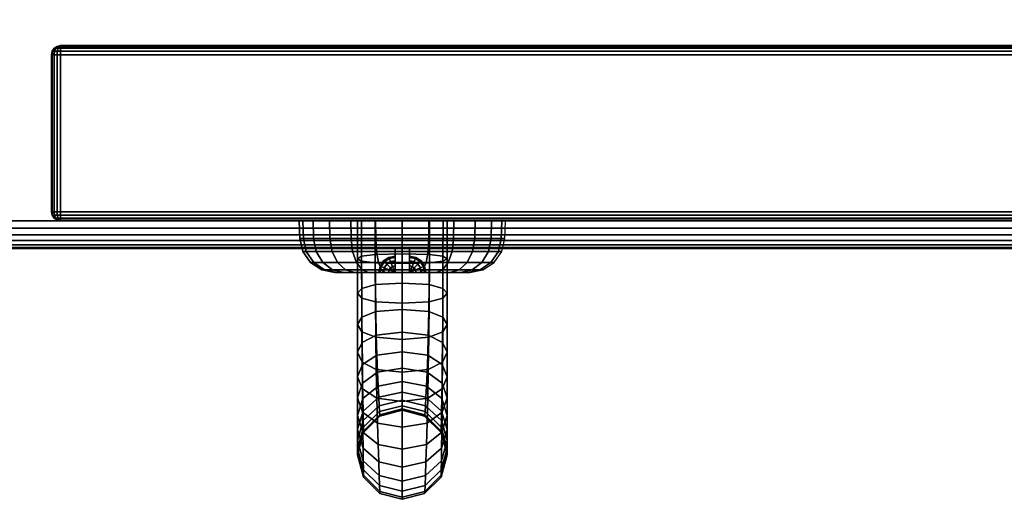
# Model space of a CAD drawing. Units: inches. Extents: x -1.9 to 44.1, y -21.2 to 0.
# Drawn here: x 27.4 to 31.7, y -21.2 to -19.1 of the extents above; entities that cross this region are included whole.
import ezdxf

# ---------------------------------------------------------------- set-up
doc = ezdxf.new("R2010")
doc.units = ezdxf.units.IN
doc.header["$MEASUREMENT"] = 0
for name, color, linetype in [('A-FURN-3-STOR-LWR-WD-DR-EDGE-HORZ', 254, 'Continuous'), ('A-FURN-3-STOR-LWR-WD-DR-EDGE-VERT', 254, 'Continuous'), ('A-FURN-3-STOR-LWR-WD-DR-LK', 253, 'Continuous'), ('A-FURN-3-STOR-LWR-WD-DR-SRFC-VERT', 254, 'Continuous'), ('A-FURN-3-STOR-LWR-WD-DRWR-EDGE-HORZ', 254, 'Continuous'), ('A-FURN-3-STOR-LWR-WD-DRWR-EDGE-VERT', 254, 'Continuous'), ('A-FURN-3-STOR-LWR-WD-DRWR-PULL', 253, 'Continuous'), ('A-FURN-3-STOR-LWR-WD-DRWR-SRFC-VERT', 254, 'Continuous'), ('A-FURN-3-STOR-LWR-WD-TOP-EDGE-HORZ', 254, 'Continuous'), ('A-FURN-3-STOR-LWR-WD-TOP-SRFC-HORZ', 254, 'Continuous')]:
    doc.layers.add(name, color=color, linetype=linetype)

msp = doc.modelspace()

# ---------------------------------------------------------------- linework, layer by layer
at = {"layer": 'A-FURN-3-STOR-LWR-WD-DR-LK'}
for points in [[(29.052, -20.181, 28.3438), (29.052, -20.076, 28.3438), (29.1143, -20.076, 28.3438), (29.1143, -20.181, 28.3438)], [(29.052, -20.076, 27.9433), (29.052, -20.181, 27.9433), (29.1143, -20.181, 27.9433), (29.1143, -20.076, 27.9433)], [(29.1143, -20.076, 27.9433), (29.052, -20.076, 27.9433), (29.052, -20.076, 28.3438), (29.1143, -20.076, 28.3438)]]:
    msp.add_3dface(points, dxfattribs=at)
for points, invisible_edges in [([(29.052, -20.181, 27.9433), (29.052, -20.076, 27.9433), (29.052, -20.1532, 28.0627), (29.052, -20.181, 28.0484)], 2), ([(29.052, -20.076, 27.9433), (29.052, -20.1311, 28.0848), (29.052, -20.1532, 28.0627)], 9), ([(29.052, -20.076, 27.9433), (29.052, -20.1169, 28.1127), (29.052, -20.1311, 28.0848)], 9), ([(29.052, -20.076, 27.9433), (29.052, -20.112, 28.1436), (29.052, -20.1169, 28.1127)], 9), ([(29.052, -20.076, 27.9433), (29.052, -20.076, 28.3438), (29.052, -20.112, 28.1436)], 10), ([(29.052, -20.1169, 28.1744), (29.052, -20.112, 28.1436), (29.052, -20.076, 28.3438)], 10), ([(29.052, -20.076, 28.3438), (29.052, -20.1311, 28.2023), (29.052, -20.1169, 28.1744)], 9), ([(29.052, -20.1532, 28.2245), (29.052, -20.1311, 28.2023), (29.052, -20.076, 28.3438)], 10), ([(29.052, -20.181, 28.2387), (29.052, -20.1532, 28.2245), (29.052, -20.076, 28.3438), (29.052, -20.181, 28.3438)], 2), ([(29.1143, -20.181, 28.3438), (29.1143, -20.076, 28.3438), (29.1143, -20.1532, 28.2245), (29.1143, -20.181, 28.2387)], 2), ([(29.1143, -20.076, 28.3438), (29.1143, -20.1311, 28.2023), (29.1143, -20.1532, 28.2245)], 9), ([(29.1143, -20.076, 28.3438), (29.1143, -20.1169, 28.1744), (29.1143, -20.1311, 28.2023)], 9), ([(29.1143, -20.076, 28.3438), (29.1143, -20.112, 28.1436), (29.1143, -20.1169, 28.1744)], 9), ([(29.1143, -20.076, 28.3438), (29.1143, -20.076, 27.9433), (29.1143, -20.112, 28.1436)], 10), ([(29.1143, -20.1169, 28.1127), (29.1143, -20.112, 28.1436), (29.1143, -20.076, 27.9433)], 10), ([(29.1143, -20.076, 27.9433), (29.1143, -20.1311, 28.0848), (29.1143, -20.1169, 28.1127)], 9), ([(29.1143, -20.1532, 28.0627), (29.1143, -20.1311, 28.0848), (29.1143, -20.076, 27.9433)], 10), ([(29.1143, -20.181, 28.0484), (29.1143, -20.1532, 28.0627), (29.1143, -20.076, 27.9433), (29.1143, -20.181, 27.9433)], 2), ([(28.9879, -20.181, 28.1744), (29.002, -20.181, 28.2023), (28.805, -20.181, 28.2181), (28.7952, -20.181, 28.1436)], 10), ([(28.983, -20.181, 28.1436), (28.9879, -20.181, 28.1744), (28.7952, -20.181, 28.1436)], 10), ([(29.002, -20.181, 28.0848), (28.9879, -20.181, 28.1127), (28.7952, -20.181, 28.1436), (28.805, -20.181, 28.069)], 10), ([(28.7952, -20.181, 28.1436), (28.9879, -20.181, 28.1127), (28.983, -20.181, 28.1436)], 9), ([(29.002, -20.181, 28.2023), (29.0241, -20.181, 28.2245), (28.8338, -20.181, 28.2875), (28.805, -20.181, 28.2181)], 10), ([(28.805, -20.181, 28.069), (28.8338, -20.181, 27.9996), (29.0241, -20.181, 28.0627), (29.002, -20.181, 28.0848)], 10), ([(29.0241, -20.181, 28.2245), (29.052, -20.181, 28.2387), (28.8795, -20.181, 28.3472), (28.8338, -20.181, 28.2875)], 10), ([(29.052, -20.181, 28.0484), (29.0241, -20.181, 28.0627), (28.8338, -20.181, 27.9996), (28.8795, -20.181, 27.94)], 10), ([(29.052, -20.181, 28.2387), (29.052, -20.181, 28.3438), (28.9391, -20.181, 28.3929), (28.8795, -20.181, 28.3472)], 10), ([(28.8795, -20.181, 27.94), (28.9391, -20.181, 27.8942), (29.052, -20.181, 27.9433), (29.052, -20.181, 28.0484)], 10), ([(29.052, -20.181, 28.3438), (29.0831, -20.181, 28.4315), (29.0086, -20.181, 28.4217), (28.9391, -20.181, 28.3929)], 9), ([(29.0086, -20.181, 27.8654), (29.0831, -20.181, 27.8556), (29.052, -20.181, 27.9433), (28.9391, -20.181, 27.8942)], 6), ([(29.0831, -20.181, 28.4315), (29.052, -20.181, 28.3438), (29.1143, -20.181, 28.3438)], 9), ([(29.0831, -20.181, 27.8556), (29.1143, -20.181, 27.9433), (29.052, -20.181, 27.9433)], 9), ([(29.1576, -20.181, 28.4217), (29.0831, -20.181, 28.4315), (29.1143, -20.181, 28.3438), (29.2271, -20.181, 28.3929)], 6), ([(29.1143, -20.181, 27.9433), (29.0831, -20.181, 27.8556), (29.1576, -20.181, 27.8654), (29.2271, -20.181, 27.8942)], 9), ([(29.2867, -20.181, 28.3472), (29.2271, -20.181, 28.3929), (29.1143, -20.181, 28.3438), (29.1143, -20.181, 28.2387)], 10), ([(29.1143, -20.181, 28.2387), (29.1421, -20.181, 28.2245), (29.3325, -20.181, 28.2875), (29.2867, -20.181, 28.3472)], 10), ([(29.1143, -20.181, 28.0484), (29.1143, -20.181, 27.9433), (29.2271, -20.181, 27.8942), (29.2867, -20.181, 27.94)], 10), ([(29.1421, -20.181, 28.0627), (29.1143, -20.181, 28.0484), (29.2867, -20.181, 27.94), (29.3325, -20.181, 27.9996)], 10), ([(29.3612, -20.181, 28.2181), (29.3325, -20.181, 28.2875), (29.1421, -20.181, 28.2245), (29.1642, -20.181, 28.2023)], 10), ([(29.1642, -20.181, 28.0848), (29.1421, -20.181, 28.0627), (29.3325, -20.181, 27.9996), (29.3612, -20.181, 28.069)], 10), ([(29.1642, -20.181, 28.2023), (29.1784, -20.181, 28.1744), (29.371, -20.181, 28.1436), (29.3612, -20.181, 28.2181)], 10), ([(29.1784, -20.181, 28.1127), (29.1642, -20.181, 28.0848), (29.3612, -20.181, 28.069), (29.371, -20.181, 28.1436)], 10), ([(29.371, -20.181, 28.1436), (29.1784, -20.181, 28.1744), (29.1832, -20.181, 28.1436)], 9), ([(29.1832, -20.181, 28.1436), (29.1784, -20.181, 28.1127), (29.371, -20.181, 28.1436)], 10)]:
    msp.add_3dface(points, dxfattribs=dict(at, invisible_edges=invisible_edges))
at = {"layer": 'A-FURN-3-STOR-LWR-WD-DR-SRFC-VERT'}
for points in [[(27.6221, -19.211, 29.4796), (41.9038, -19.211, 29.4796), (41.9038, -19.211, 4.5276), (27.6221, -19.211, 4.5276)], [(27.6221, -19.961, 4.5276), (41.9038, -19.961, 4.5276), (41.9038, -19.961, 29.4796), (27.6221, -19.961, 29.4796)]]:
    msp.add_3dface(points, dxfattribs=at)
at = {"layer": 'A-FURN-3-STOR-LWR-WD-DRWR-SRFC-VERT'}
for points in [[(27.6221, -19.211, 35.7816), (41.9038, -19.211, 35.7816), (41.9038, -19.211, 29.7376), (27.6221, -19.211, 29.7376)], [(27.6221, -19.961, 35.7816), (27.6221, -19.961, 29.7376), (41.9038, -19.961, 29.7376), (41.9038, -19.961, 35.7816)]]:
    msp.add_3dface(points, dxfattribs=at)
at = {"layer": 'A-FURN-3-STOR-LWR-WD-TOP-SRFC-HORZ'}
for points in [[(0.118, -19.961, 37.0006), (42.04, -19.961, 37.0006), (42.04, -0.118, 37.0006), (0.118, -0.118, 37.0006)], [(0.118, -0.118, 36.0006), (42.04, -0.118, 36.0006), (42.04, -19.961, 36.0006), (0.118, -19.961, 36.0006)]]:
    msp.add_3dface(points, dxfattribs=at)

# ---------------------------------------------------------------- meshes
at = {"layer": 'A-FURN-3-STOR-LWR-WD-DR-EDGE-HORZ'}
mesh = msp.add_polymesh((5, 10), dxfattribs=at)
for k, corner in enumerate([(27.6221, -19.211, 4.5276), (27.6221, -19.214, 4.5126), (27.6221, -19.2224, 4.5), (27.6221, -19.2351, 4.4915), (27.6221, -19.25, 4.4886), (27.6221, -19.922, 4.4886), (27.6221, -19.9369, 4.4915), (27.6221, -19.9496, 4.5), (27.6221, -19.958, 4.5126), (27.6221, -19.961, 4.5276), (27.6221, -19.211, 4.5276), (27.6164, -19.214, 4.5138), (27.6116, -19.2224, 4.5021), (27.6083, -19.2351, 4.4943), (27.6072, -19.25, 4.4915), (27.6072, -19.922, 4.4915), (27.6083, -19.9369, 4.4943), (27.6116, -19.9496, 4.5021), (27.6164, -19.958, 4.5138), (27.6221, -19.961, 4.5276), (27.6221, -19.211, 4.5276), (27.6116, -19.214, 4.517), (27.6026, -19.2224, 4.5081), (27.5966, -19.2351, 4.5021), (27.5945, -19.25, 4.5), (27.5945, -19.922, 4.5), (27.5966, -19.9369, 4.5021), (27.6026, -19.9496, 4.5081), (27.6116, -19.958, 4.517), (27.6221, -19.961, 4.5276), (27.6221, -19.211, 4.5276), (27.6083, -19.214, 4.5218), (27.5966, -19.2224, 4.517), (27.5888, -19.2351, 4.5138), (27.5861, -19.25, 4.5126), (27.5861, -19.922, 4.5126), (27.5888, -19.9369, 4.5138), (27.5966, -19.9496, 4.517), (27.6083, -19.958, 4.5218), (27.6221, -19.961, 4.5276), (27.6221, -19.211, 4.5276), (27.6072, -19.214, 4.5276), (27.5945, -19.2224, 4.5276), (27.5861, -19.2351, 4.5276), (27.5831, -19.25, 4.5276), (27.5831, -19.922, 4.5276), (27.5861, -19.9369, 4.5276), (27.5945, -19.9496, 4.5276), (27.6072, -19.958, 4.5276), (27.6221, -19.961, 4.5276)]):
    mesh.set_mesh_vertex(divmod(k, 10), corner)
mesh = msp.add_polymesh((5, 10), dxfattribs=at)
for k, corner in enumerate([(27.6221, -19.211, 29.4796), (27.6072, -19.214, 29.4796), (27.5945, -19.2224, 29.4796), (27.5861, -19.2351, 29.4796), (27.5831, -19.25, 29.4796), (27.5831, -19.922, 29.4796), (27.5861, -19.9369, 29.4796), (27.5945, -19.9496, 29.4796), (27.6072, -19.958, 29.4796), (27.6221, -19.961, 29.4796), (27.6221, -19.211, 29.4796), (27.6083, -19.214, 29.4853), (27.5966, -19.2224, 29.4901), (27.5888, -19.2351, 29.4933), (27.5861, -19.25, 29.4945), (27.5861, -19.922, 29.4945), (27.5888, -19.9369, 29.4933), (27.5966, -19.9496, 29.4901), (27.6083, -19.958, 29.4853), (27.6221, -19.961, 29.4796), (27.6221, -19.211, 29.4796), (27.6116, -19.214, 29.4901), (27.6026, -19.2224, 29.4991), (27.5966, -19.2351, 29.505), (27.5945, -19.25, 29.5071), (27.5945, -19.922, 29.5071), (27.5966, -19.9369, 29.505), (27.6026, -19.9496, 29.4991), (27.6116, -19.958, 29.4901), (27.6221, -19.961, 29.4796), (27.6221, -19.211, 29.4796), (27.6164, -19.214, 29.4933), (27.6116, -19.2224, 29.505), (27.6083, -19.2351, 29.5128), (27.6072, -19.25, 29.5156), (27.6072, -19.922, 29.5156), (27.6083, -19.9369, 29.5128), (27.6116, -19.9496, 29.505), (27.6164, -19.958, 29.4933), (27.6221, -19.961, 29.4796), (27.6221, -19.211, 29.4796), (27.6221, -19.214, 29.4945), (27.6221, -19.2224, 29.5071), (27.6221, -19.2351, 29.5156), (27.6221, -19.25, 29.5186), (27.6221, -19.922, 29.5186), (27.6221, -19.9369, 29.5156), (27.6221, -19.9496, 29.5071), (27.6221, -19.958, 29.4945), (27.6221, -19.961, 29.4796)]):
    mesh.set_mesh_vertex(divmod(k, 10), corner)
mesh = msp.add_polymesh((2, 10), dxfattribs=at)
for k, corner in enumerate([(27.6221, -19.211, 29.4796), (27.6221, -19.214, 29.4945), (27.6221, -19.2224, 29.5071), (27.6221, -19.2351, 29.5156), (27.6221, -19.25, 29.5186), (27.6221, -19.922, 29.5186), (27.6221, -19.9369, 29.5156), (27.6221, -19.9496, 29.5071), (27.6221, -19.958, 29.4945), (27.6221, -19.961, 29.4796), (41.9038, -19.211, 29.4796), (41.9038, -19.214, 29.4945), (41.9038, -19.2224, 29.5071), (41.9038, -19.2351, 29.5156), (41.9038, -19.25, 29.5186), (41.9038, -19.922, 29.5186), (41.9038, -19.9369, 29.5156), (41.9038, -19.9496, 29.5071), (41.9038, -19.958, 29.4945), (41.9038, -19.961, 29.4796)]):
    mesh.set_mesh_vertex(divmod(k, 10), corner)
mesh = msp.add_polymesh((2, 10), dxfattribs=at)
for k, corner in enumerate([(41.9038, -19.211, 4.5276), (41.9038, -19.214, 4.5126), (41.9038, -19.2224, 4.5), (41.9038, -19.2351, 4.4915), (41.9038, -19.25, 4.4886), (41.9038, -19.922, 4.4886), (41.9038, -19.9369, 4.4915), (41.9038, -19.9496, 4.5), (41.9038, -19.958, 4.5126), (41.9038, -19.961, 4.5276), (27.6221, -19.211, 4.5276), (27.6221, -19.214, 4.5126), (27.6221, -19.2224, 4.5), (27.6221, -19.2351, 4.4915), (27.6221, -19.25, 4.4886), (27.6221, -19.922, 4.4886), (27.6221, -19.9369, 4.4915), (27.6221, -19.9496, 4.5), (27.6221, -19.958, 4.5126), (27.6221, -19.961, 4.5276)]):
    mesh.set_mesh_vertex(divmod(k, 10), corner)
at = {"layer": 'A-FURN-3-STOR-LWR-WD-DR-EDGE-VERT'}
mesh = msp.add_polymesh((2, 10), dxfattribs=at)
for k, corner in enumerate([(27.6221, -19.211, 4.5276), (27.6072, -19.214, 4.5276), (27.5945, -19.2224, 4.5276), (27.5861, -19.2351, 4.5276), (27.5831, -19.25, 4.5276), (27.5831, -19.922, 4.5276), (27.5861, -19.9369, 4.5276), (27.5945, -19.9496, 4.5276), (27.6072, -19.958, 4.5276), (27.6221, -19.961, 4.5276), (27.6221, -19.211, 29.4796), (27.6072, -19.214, 29.4796), (27.5945, -19.2224, 29.4796), (27.5861, -19.2351, 29.4796), (27.5831, -19.25, 29.4796), (27.5831, -19.922, 29.4796), (27.5861, -19.9369, 29.4796), (27.5945, -19.9496, 29.4796), (27.6072, -19.958, 29.4796), (27.6221, -19.961, 29.4796)]):
    mesh.set_mesh_vertex(divmod(k, 10), corner)
at = {"layer": 'A-FURN-3-STOR-LWR-WD-DR-LK'}
mesh = msp.add_polymesh((24, 6), dxfattribs=dict(at, m_close=True))
for k, corner in enumerate([(29.371, -20.181, 28.1436), (29.4272, -20.1701, 28.1436), (29.4752, -20.1389, 28.1436), (29.5081, -20.092, 28.1436), (29.5209, -20.0362, 28.1436), (29.5236, -19.961, 28.1436), (29.3612, -20.181, 28.2181), (29.4155, -20.1701, 28.2326), (29.4619, -20.1389, 28.245), (29.4936, -20.092, 28.2535), (29.506, -20.0362, 28.2569), (29.5086, -19.961, 28.2576), (29.3325, -20.181, 28.2875), (29.3811, -20.1701, 28.3156), (29.4227, -20.1389, 28.3396), (29.4511, -20.092, 28.356), (29.4623, -20.0362, 28.3625), (29.4646, -19.961, 28.3638), (29.2867, -20.181, 28.3472), (29.3264, -20.1701, 28.3869), (29.3604, -20.1389, 28.4208), (29.3836, -20.092, 28.444), (29.3927, -20.0362, 28.4532), (29.3946, -19.961, 28.455), (29.2271, -20.181, 28.3929), (29.2552, -20.1701, 28.4416), (29.2792, -20.1389, 28.4831), (29.2956, -20.092, 28.5116), (29.302, -20.0362, 28.5227), (29.3033, -19.961, 28.525), (29.1576, -20.181, 28.4217), (29.1722, -20.1701, 28.4759), (29.1846, -20.1389, 28.5223), (29.1931, -20.092, 28.554), (29.1964, -20.0362, 28.5665), (29.1971, -19.961, 28.569), (29.0831, -20.181, 28.4315), (29.0831, -20.1701, 28.4877), (29.0831, -20.1389, 28.5357), (29.0831, -20.092, 28.5685), (29.0831, -20.0362, 28.5814), (29.0831, -19.961, 28.584), (29.0086, -20.181, 28.4217), (28.994, -20.1701, 28.4759), (28.9816, -20.1389, 28.5223), (28.9731, -20.092, 28.554), (28.9698, -20.0362, 28.5665), (28.9691, -19.961, 28.569), (28.9391, -20.181, 28.3929), (28.9111, -20.1701, 28.4416), (28.887, -20.1389, 28.4831), (28.8706, -20.092, 28.5116), (28.8642, -20.0362, 28.5227), (28.8629, -19.961, 28.525), (28.8795, -20.181, 28.3472), (28.8398, -20.1701, 28.3869), (28.8058, -20.1389, 28.4208), (28.7826, -20.092, 28.444), (28.7735, -20.0362, 28.4532), (28.7717, -19.961, 28.455), (28.8338, -20.181, 28.2875), (28.7851, -20.1701, 28.3156), (28.7435, -20.1389, 28.3396), (28.7151, -20.092, 28.356), (28.7039, -20.0362, 28.3625), (28.7017, -19.961, 28.3638), (28.805, -20.181, 28.2181), (28.7507, -20.1701, 28.2326), (28.7043, -20.1389, 28.245), (28.6726, -20.092, 28.2535), (28.6602, -20.0362, 28.2569), (28.6577, -19.961, 28.2576), (28.7952, -20.181, 28.1436), (28.739, -20.1701, 28.1436), (28.691, -20.1389, 28.1436), (28.6582, -20.092, 28.1436), (28.6453, -20.0362, 28.1436), (28.6426, -19.961, 28.1436), (28.805, -20.181, 28.069), (28.7507, -20.1701, 28.0545), (28.7043, -20.1389, 28.0421), (28.6726, -20.092, 28.0336), (28.6602, -20.0362, 28.0302), (28.6577, -19.961, 28.0296), (28.8338, -20.181, 27.9996), (28.7851, -20.1701, 27.9715), (28.7435, -20.1389, 27.9475), (28.7151, -20.092, 27.9311), (28.7039, -20.0362, 27.9246), (28.7017, -19.961, 27.9233), (28.8795, -20.181, 27.94), (28.8398, -20.1701, 27.9002), (28.8058, -20.1389, 27.8663), (28.7826, -20.092, 27.8431), (28.7735, -20.0362, 27.834), (28.7717, -19.961, 27.8321), (28.9391, -20.181, 27.8942), (28.9111, -20.1701, 27.8455), (28.887, -20.1389, 27.804), (28.8706, -20.092, 27.7755), (28.8642, -20.0362, 27.7644), (28.8629, -19.961, 27.7621), (29.0086, -20.181, 27.8654), (28.994, -20.1701, 27.8112), (28.9816, -20.1389, 27.7648), (28.9731, -20.092, 27.7331), (28.9698, -20.0362, 27.7206), (28.9691, -19.961, 27.7181), (29.0831, -20.181, 27.8556), (29.0831, -20.1701, 27.7994), (29.0831, -20.1389, 27.7514), (29.0831, -20.092, 27.7186), (29.0831, -20.0362, 27.7057), (29.0831, -19.961, 27.7031), (29.1576, -20.181, 27.8654), (29.1722, -20.1701, 27.8112), (29.1846, -20.1389, 27.7648), (29.1931, -20.092, 27.7331), (29.1964, -20.0362, 27.7206), (29.1971, -19.961, 27.7181), (29.2271, -20.181, 27.8942), (29.2552, -20.1701, 27.8455), (29.2792, -20.1389, 27.804), (29.2956, -20.092, 27.7755), (29.302, -20.0362, 27.7644), (29.3033, -19.961, 27.7621), (29.2867, -20.181, 27.94), (29.3264, -20.1701, 27.9002), (29.3604, -20.1389, 27.8663), (29.3836, -20.092, 27.8431), (29.3927, -20.0362, 27.834), (29.3946, -19.961, 27.8321), (29.3325, -20.181, 27.9996), (29.3811, -20.1701, 27.9715), (29.4227, -20.1389, 27.9475), (29.4511, -20.092, 27.9311), (29.4623, -20.0362, 27.9246), (29.4646, -19.961, 27.9233), (29.3612, -20.181, 28.069), (29.4155, -20.1701, 28.0545), (29.4619, -20.1389, 28.0421), (29.4936, -20.092, 28.0336), (29.506, -20.0362, 28.0302), (29.5086, -19.961, 28.0296)]):
    mesh.set_mesh_vertex(divmod(k, 6), corner)
mesh = msp.add_polymesh((5, 9), dxfattribs=at)
for k, corner in enumerate([(29.052, -20.181, 28.2387), (29.0241, -20.181, 28.2245), (29.002, -20.181, 28.2023), (28.9879, -20.181, 28.1744), (28.983, -20.181, 28.1436), (28.9879, -20.181, 28.1127), (29.002, -20.181, 28.0848), (29.0241, -20.181, 28.0627), (29.052, -20.181, 28.0484), (29.052, -20.181, 28.2387), (29.0262, -20.1703, 28.2245), (29.0058, -20.1619, 28.2023), (28.9927, -20.1565, 28.1744), (28.9882, -20.1546, 28.1436), (28.9927, -20.1565, 28.1127), (29.0058, -20.1619, 28.0848), (29.0262, -20.1703, 28.0627), (29.052, -20.181, 28.0484), (29.052, -20.181, 28.2387), (29.0323, -20.1613, 28.2245), (29.0167, -20.1457, 28.2023), (29.0066, -20.1357, 28.1744), (29.0032, -20.1322, 28.1436), (29.0066, -20.1357, 28.1127), (29.0167, -20.1457, 28.0848), (29.0323, -20.1613, 28.0627), (29.052, -20.181, 28.0484), (29.052, -20.181, 28.2387), (29.0413, -20.1553, 28.2245), (29.0329, -20.1349, 28.2023), (29.0274, -20.1218, 28.1744), (29.0256, -20.1173, 28.1436), (29.0274, -20.1218, 28.1127), (29.0329, -20.1349, 28.0848), (29.0413, -20.1553, 28.0627), (29.052, -20.181, 28.0484), (29.052, -20.181, 28.2387), (29.052, -20.1532, 28.2245), (29.052, -20.1311, 28.2023), (29.052, -20.1169, 28.1744), (29.052, -20.112, 28.1436), (29.052, -20.1169, 28.1127), (29.052, -20.1311, 28.0848), (29.052, -20.1532, 28.0627), (29.052, -20.181, 28.0484)]):
    mesh.set_mesh_vertex(divmod(k, 9), corner)
mesh = msp.add_polymesh((5, 9), dxfattribs=at)
for k, corner in enumerate([(29.1143, -20.181, 28.2387), (29.1143, -20.1532, 28.2245), (29.1143, -20.1311, 28.2023), (29.1143, -20.1169, 28.1744), (29.1143, -20.112, 28.1436), (29.1143, -20.1169, 28.1127), (29.1143, -20.1311, 28.0848), (29.1143, -20.1532, 28.0627), (29.1143, -20.181, 28.0484), (29.1143, -20.181, 28.2387), (29.1249, -20.1553, 28.2245), (29.1334, -20.1349, 28.2023), (29.1388, -20.1218, 28.1744), (29.1407, -20.1173, 28.1436), (29.1388, -20.1218, 28.1127), (29.1334, -20.1349, 28.0848), (29.1249, -20.1553, 28.0627), (29.1143, -20.181, 28.0484), (29.1143, -20.181, 28.2387), (29.1339, -20.1613, 28.2245), (29.1496, -20.1457, 28.2023), (29.1596, -20.1357, 28.1744), (29.163, -20.1322, 28.1436), (29.1596, -20.1357, 28.1127), (29.1496, -20.1457, 28.0848), (29.1339, -20.1613, 28.0627), (29.1143, -20.181, 28.0484), (29.1143, -20.181, 28.2387), (29.14, -20.1703, 28.2245), (29.1604, -20.1619, 28.2023), (29.1735, -20.1565, 28.1744), (29.178, -20.1546, 28.1436), (29.1735, -20.1565, 28.1127), (29.1604, -20.1619, 28.0848), (29.14, -20.1703, 28.0627), (29.1143, -20.181, 28.0484), (29.1143, -20.181, 28.2387), (29.1421, -20.181, 28.2245), (29.1642, -20.181, 28.2023), (29.1784, -20.181, 28.1744), (29.1832, -20.181, 28.1436), (29.1784, -20.181, 28.1127), (29.1642, -20.181, 28.0848), (29.1421, -20.181, 28.0627), (29.1143, -20.181, 28.0484)]):
    mesh.set_mesh_vertex(divmod(k, 9), corner)
at = {"layer": 'A-FURN-3-STOR-LWR-WD-DRWR-EDGE-HORZ'}
mesh = msp.add_polymesh((5, 10), dxfattribs=at)
for k, corner in enumerate([(27.6221, -19.211, 29.7376), (27.6221, -19.214, 29.7226), (27.6221, -19.2224, 29.71), (27.6221, -19.2351, 29.7015), (27.6221, -19.25, 29.6986), (27.6221, -19.922, 29.6986), (27.6221, -19.9369, 29.7015), (27.6221, -19.9496, 29.71), (27.6221, -19.958, 29.7226), (27.6221, -19.961, 29.7376), (27.6221, -19.211, 29.7376), (27.6164, -19.214, 29.7238), (27.6116, -19.2224, 29.7121), (27.6083, -19.2351, 29.7043), (27.6072, -19.25, 29.7015), (27.6072, -19.922, 29.7015), (27.6083, -19.9369, 29.7043), (27.6116, -19.9496, 29.7121), (27.6164, -19.958, 29.7238), (27.6221, -19.961, 29.7376), (27.6221, -19.211, 29.7376), (27.6116, -19.214, 29.727), (27.6026, -19.2224, 29.7181), (27.5966, -19.2351, 29.7121), (27.5945, -19.25, 29.71), (27.5945, -19.922, 29.71), (27.5966, -19.9369, 29.7121), (27.6026, -19.9496, 29.7181), (27.6116, -19.958, 29.727), (27.6221, -19.961, 29.7376), (27.6221, -19.211, 29.7376), (27.6083, -19.214, 29.7318), (27.5966, -19.2224, 29.727), (27.5888, -19.2351, 29.7238), (27.5861, -19.25, 29.7226), (27.5861, -19.922, 29.7226), (27.5888, -19.9369, 29.7238), (27.5966, -19.9496, 29.727), (27.6083, -19.958, 29.7318), (27.6221, -19.961, 29.7376), (27.6221, -19.211, 29.7376), (27.6072, -19.214, 29.7376), (27.5945, -19.2224, 29.7376), (27.5861, -19.2351, 29.7376), (27.5831, -19.25, 29.7376), (27.5831, -19.922, 29.7376), (27.5861, -19.9369, 29.7376), (27.5945, -19.9496, 29.7376), (27.6072, -19.958, 29.7376), (27.6221, -19.961, 29.7376)]):
    mesh.set_mesh_vertex(divmod(k, 10), corner)
mesh = msp.add_polymesh((5, 10), dxfattribs=at)
for k, corner in enumerate([(27.6221, -19.211, 35.7816), (27.6072, -19.214, 35.7816), (27.5945, -19.2224, 35.7816), (27.5861, -19.2351, 35.7816), (27.5831, -19.25, 35.7816), (27.5831, -19.922, 35.7816), (27.5861, -19.9369, 35.7816), (27.5945, -19.9496, 35.7816), (27.6072, -19.958, 35.7816), (27.6221, -19.961, 35.7816), (27.6221, -19.211, 35.7816), (27.6083, -19.214, 35.7873), (27.5966, -19.2224, 35.7921), (27.5888, -19.2351, 35.7953), (27.5861, -19.25, 35.7965), (27.5861, -19.922, 35.7965), (27.5888, -19.9369, 35.7953), (27.5966, -19.9496, 35.7921), (27.6083, -19.958, 35.7873), (27.6221, -19.961, 35.7816), (27.6221, -19.211, 35.7816), (27.6116, -19.214, 35.7921), (27.6026, -19.2224, 35.8011), (27.5966, -19.2351, 35.807), (27.5945, -19.25, 35.8091), (27.5945, -19.922, 35.8091), (27.5966, -19.9369, 35.807), (27.6026, -19.9496, 35.8011), (27.6116, -19.958, 35.7921), (27.6221, -19.961, 35.7816), (27.6221, -19.211, 35.7816), (27.6164, -19.214, 35.7953), (27.6116, -19.2224, 35.807), (27.6083, -19.2351, 35.8148), (27.6072, -19.25, 35.8176), (27.6072, -19.922, 35.8176), (27.6083, -19.9369, 35.8148), (27.6116, -19.9496, 35.807), (27.6164, -19.958, 35.7953), (27.6221, -19.961, 35.7816), (27.6221, -19.211, 35.7816), (27.6221, -19.214, 35.7965), (27.6221, -19.2224, 35.8091), (27.6221, -19.2351, 35.8176), (27.6221, -19.25, 35.8206), (27.6221, -19.922, 35.8206), (27.6221, -19.9369, 35.8176), (27.6221, -19.9496, 35.8091), (27.6221, -19.958, 35.7965), (27.6221, -19.961, 35.7816)]):
    mesh.set_mesh_vertex(divmod(k, 10), corner)
mesh = msp.add_polymesh((2, 10), dxfattribs=at)
for k, corner in enumerate([(27.6221, -19.211, 35.7816), (27.6221, -19.214, 35.7965), (27.6221, -19.2224, 35.8091), (27.6221, -19.2351, 35.8176), (27.6221, -19.25, 35.8206), (27.6221, -19.922, 35.8206), (27.6221, -19.9369, 35.8176), (27.6221, -19.9496, 35.8091), (27.6221, -19.958, 35.7965), (27.6221, -19.961, 35.7816), (41.9038, -19.211, 35.7816), (41.9038, -19.214, 35.7965), (41.9038, -19.2224, 35.8091), (41.9038, -19.2351, 35.8176), (41.9038, -19.25, 35.8206), (41.9038, -19.922, 35.8206), (41.9038, -19.9369, 35.8176), (41.9038, -19.9496, 35.8091), (41.9038, -19.958, 35.7965), (41.9038, -19.961, 35.7816)]):
    mesh.set_mesh_vertex(divmod(k, 10), corner)
mesh = msp.add_polymesh((2, 10), dxfattribs=at)
for k, corner in enumerate([(41.9038, -19.211, 29.7376), (41.9038, -19.214, 29.7226), (41.9038, -19.2224, 29.71), (41.9038, -19.2351, 29.7015), (41.9038, -19.25, 29.6986), (41.9038, -19.922, 29.6986), (41.9038, -19.9369, 29.7015), (41.9038, -19.9496, 29.71), (41.9038, -19.958, 29.7226), (41.9038, -19.961, 29.7376), (27.6221, -19.211, 29.7376), (27.6221, -19.214, 29.7226), (27.6221, -19.2224, 29.71), (27.6221, -19.2351, 29.7015), (27.6221, -19.25, 29.6986), (27.6221, -19.922, 29.6986), (27.6221, -19.9369, 29.7015), (27.6221, -19.9496, 29.71), (27.6221, -19.958, 29.7226), (27.6221, -19.961, 29.7376)]):
    mesh.set_mesh_vertex(divmod(k, 10), corner)
at = {"layer": 'A-FURN-3-STOR-LWR-WD-DRWR-EDGE-VERT'}
mesh = msp.add_polymesh((2, 10), dxfattribs=at)
for k, corner in enumerate([(27.6221, -19.211, 29.7376), (27.6072, -19.214, 29.7376), (27.5945, -19.2224, 29.7376), (27.5861, -19.2351, 29.7376), (27.5831, -19.25, 29.7376), (27.5831, -19.922, 29.7376), (27.5861, -19.9369, 29.7376), (27.5945, -19.9496, 29.7376), (27.6072, -19.958, 29.7376), (27.6221, -19.961, 29.7376), (27.6221, -19.211, 35.7816), (27.6072, -19.214, 35.7816), (27.5945, -19.2224, 35.7816), (27.5861, -19.2351, 35.7816), (27.5831, -19.25, 35.7816), (27.5831, -19.922, 35.7816), (27.5861, -19.9369, 35.7816), (27.5945, -19.9496, 35.7816), (27.6072, -19.958, 35.7816), (27.6221, -19.961, 35.7816)]):
    mesh.set_mesh_vertex(divmod(k, 10), corner)
at = {"layer": 'A-FURN-3-STOR-LWR-WD-DRWR-PULL'}
mesh = msp.add_polymesh((9, 9), dxfattribs=at)
for k, corner in enumerate([(29.0831, -19.961, 27.0646), (28.9665, -19.961, 26.9941), (28.9092, -19.961, 26.8656), (28.8921, -19.961, 26.7256), (28.9092, -19.961, 26.5855), (28.9665, -19.961, 26.4571), (29.0831, -19.961, 26.3866), (29.1997, -19.961, 26.4571), (29.257, -19.961, 26.5855), (29.0831, -20.1435, 26.8592), (28.9669, -20.1404, 26.7928), (28.9093, -20.1326, 26.6737), (28.8921, -20.1224, 26.5452), (28.9093, -20.1121, 26.4167), (28.9669, -20.1043, 26.2975), (29.0831, -20.1013, 26.2311), (29.1993, -20.1043, 26.2975), (29.2569, -20.1121, 26.4167), (29.0831, -20.3126, 26.6427), (28.9681, -20.3065, 26.581), (28.9098, -20.2908, 26.4713), (28.8921, -20.2701, 26.3534), (28.9098, -20.2493, 26.2356), (28.9681, -20.2336, 26.1258), (29.0831, -20.2275, 26.0641), (29.1981, -20.2336, 26.1258), (29.2564, -20.2493, 26.2356), (29.0831, -20.4677, 26.416), (28.9698, -20.4587, 26.3597), (28.9105, -20.435, 26.2593), (28.8921, -20.4036, 26.1516), (28.9105, -20.3722, 26.0438), (28.9698, -20.3485, 25.9435), (29.0831, -20.3395, 25.8872), (29.1964, -20.3485, 25.9435), (29.2557, -20.3722, 26.0438), (29.0831, -20.6083, 26.1799), (28.972, -20.5963, 26.1295), (28.9114, -20.5648, 26.0388), (28.8921, -20.5227, 25.9409), (28.9114, -20.4806, 25.843), (28.972, -20.4491, 25.7524), (29.0831, -20.4371, 25.702), (29.1942, -20.4491, 25.7524), (29.2548, -20.4806, 25.843), (29.0831, -20.7337, 25.9355), (28.9744, -20.7189, 25.8913), (28.9124, -20.6798, 25.8107), (28.8921, -20.6273, 25.7228), (28.9124, -20.5747, 25.6348), (28.9744, -20.5356, 25.5542), (29.0831, -20.5208, 25.5101), (29.1918, -20.5356, 25.5542), (29.2538, -20.5747, 25.6348), (29.0831, -20.8434, 25.6836), (28.9771, -20.8261, 25.646), (28.9134, -20.7798, 25.5759), (28.8921, -20.7172, 25.4982), (28.9134, -20.6547, 25.4205), (28.9771, -20.6084, 25.3504), (29.0831, -20.5911, 25.3128), (29.1892, -20.6084, 25.3504), (29.2528, -20.6547, 25.4205), (29.0831, -20.9369, 25.4253), (28.9797, -20.9172, 25.3944), (28.9145, -20.8644, 25.3352), (28.8921, -20.7927, 25.2684), (28.9145, -20.7211, 25.2015), (28.9797, -20.6682, 25.1423), (29.0831, -20.6485, 25.1115), (29.1865, -20.6682, 25.1423), (29.2517, -20.7211, 25.2015), (29.0831, -21.0139, 25.1615), (28.9821, -20.9922, 25.1374), (28.9155, -20.9335, 25.0895), (28.8921, -20.8539, 25.0343), (28.9155, -20.7742, 24.979), (28.9821, -20.7156, 24.9312), (29.0831, -20.6939, 24.907), (29.1841, -20.7156, 24.9312), (29.2507, -20.7742, 24.979)]):
    mesh.set_mesh_vertex(divmod(k, 9), corner)
mesh = msp.add_polymesh((9, 9), dxfattribs=at)
for k, corner in enumerate([(29.0831, -21.0139, 22.9866), (28.9821, -20.9922, 23.0107), (28.9155, -20.9335, 23.0586), (28.8921, -20.8539, 23.1138), (28.9155, -20.7742, 23.1691), (28.9821, -20.7156, 23.217), (29.0831, -20.6939, 23.2411), (29.1841, -20.7156, 23.217), (29.2507, -20.7742, 23.1691), (29.0831, -20.9369, 22.7229), (28.9797, -20.9172, 22.7537), (28.9145, -20.8644, 22.8129), (28.8921, -20.7927, 22.8798), (28.9145, -20.7211, 22.9466), (28.9797, -20.6682, 23.0058), (29.0831, -20.6485, 23.0367), (29.1865, -20.6682, 23.0058), (29.2517, -20.7211, 22.9466), (29.0831, -20.8434, 22.4645), (28.9771, -20.8261, 22.5021), (28.9134, -20.7798, 22.5722), (28.8921, -20.7172, 22.6499), (28.9134, -20.6547, 22.7276), (28.9771, -20.6084, 22.7977), (29.0831, -20.5911, 22.8353), (29.1892, -20.6084, 22.7977), (29.2528, -20.6547, 22.7276), (29.0831, -20.7337, 22.2127), (28.9744, -20.7189, 22.2568), (28.9124, -20.6798, 22.3374), (28.8921, -20.6273, 22.4254), (28.9124, -20.5747, 22.5133), (28.9744, -20.5356, 22.5939), (29.0831, -20.5208, 22.638), (29.1918, -20.5356, 22.5939), (29.2538, -20.5747, 22.5133), (29.0831, -20.6083, 21.9682), (28.972, -20.5963, 22.0186), (28.9114, -20.5648, 22.1093), (28.8921, -20.5227, 22.2072), (28.9114, -20.4806, 22.3051), (28.972, -20.4491, 22.3957), (29.0831, -20.4371, 22.4461), (29.1942, -20.4491, 22.3957), (29.2548, -20.4806, 22.3051), (29.0831, -20.4677, 21.7322), (28.9698, -20.4587, 21.7884), (28.9105, -20.435, 21.8888), (28.8921, -20.4036, 21.9965), (28.9105, -20.3722, 22.1043), (28.9698, -20.3485, 22.2046), (29.0831, -20.3395, 22.2609), (29.1964, -20.3485, 22.2046), (29.2557, -20.3722, 22.1043), (29.0831, -20.3126, 21.5054), (28.9681, -20.3065, 21.5671), (28.9098, -20.2908, 21.6769), (28.8921, -20.2701, 21.7947), (28.9098, -20.2493, 21.9126), (28.9681, -20.2336, 22.0224), (29.0831, -20.2275, 22.084), (29.1981, -20.2336, 22.0224), (29.2564, -20.2493, 21.9126), (29.0831, -20.1435, 21.2889), (28.9669, -20.1404, 21.3553), (28.9093, -20.1326, 21.4745), (28.8921, -20.1224, 21.603), (28.9093, -20.1121, 21.7315), (28.9669, -20.1043, 21.8506), (29.0831, -20.1013, 21.917), (29.1993, -20.1043, 21.8506), (29.2569, -20.1121, 21.7315), (29.0831, -19.961, 21.0836), (28.9665, -19.961, 21.1541), (28.9092, -19.961, 21.2825), (28.8921, -19.961, 21.4226), (28.9092, -19.961, 21.5626), (28.9665, -19.961, 21.6911), (29.0831, -19.961, 21.7616), (29.1997, -19.961, 21.6911), (29.257, -19.961, 21.5626)]):
    mesh.set_mesh_vertex(divmod(k, 9), corner)
mesh = msp.add_polymesh((9, 5), dxfattribs=at)
for k, corner in enumerate([(29.257, -19.961, 26.5855), (29.2741, -19.961, 26.7256), (29.257, -19.961, 26.8656), (29.1997, -19.961, 26.9941), (29.0831, -19.961, 27.0646), (29.2569, -20.1121, 26.4167), (29.2741, -20.1224, 26.5452), (29.2569, -20.1326, 26.6737), (29.1993, -20.1404, 26.7928), (29.0831, -20.1435, 26.8592), (29.2564, -20.2493, 26.2356), (29.2741, -20.2701, 26.3534), (29.2564, -20.2908, 26.4713), (29.1981, -20.3065, 26.581), (29.0831, -20.3126, 26.6427), (29.2557, -20.3722, 26.0438), (29.2741, -20.4036, 26.1516), (29.2557, -20.435, 26.2593), (29.1964, -20.4587, 26.3597), (29.0831, -20.4677, 26.416), (29.2548, -20.4806, 25.843), (29.2741, -20.5227, 25.9409), (29.2548, -20.5648, 26.0388), (29.1942, -20.5963, 26.1295), (29.0831, -20.6083, 26.1799), (29.2538, -20.5747, 25.6348), (29.2741, -20.6273, 25.7228), (29.2538, -20.6798, 25.8107), (29.1918, -20.7189, 25.8913), (29.0831, -20.7337, 25.9355), (29.2528, -20.6547, 25.4205), (29.2741, -20.7172, 25.4982), (29.2528, -20.7798, 25.5759), (29.1892, -20.8261, 25.646), (29.0831, -20.8434, 25.6836), (29.2517, -20.7211, 25.2015), (29.2741, -20.7927, 25.2684), (29.2517, -20.8644, 25.3352), (29.1865, -20.9172, 25.3944), (29.0831, -20.9369, 25.4253), (29.2507, -20.7742, 24.979), (29.2741, -20.8539, 25.0343), (29.2507, -20.9335, 25.0895), (29.1841, -20.9922, 25.1374), (29.0831, -21.0139, 25.1615)]):
    mesh.set_mesh_vertex(divmod(k, 5), corner)
mesh = msp.add_polymesh((9, 5), dxfattribs=at)
for k, corner in enumerate([(29.2507, -20.7742, 23.1691), (29.2741, -20.8539, 23.1138), (29.2507, -20.9335, 23.0586), (29.1841, -20.9922, 23.0107), (29.0831, -21.0139, 22.9866), (29.2517, -20.7211, 22.9466), (29.2741, -20.7927, 22.8798), (29.2517, -20.8644, 22.8129), (29.1865, -20.9172, 22.7537), (29.0831, -20.9369, 22.7229), (29.2528, -20.6547, 22.7276), (29.2741, -20.7172, 22.6499), (29.2528, -20.7798, 22.5722), (29.1892, -20.8261, 22.5021), (29.0831, -20.8434, 22.4645), (29.2538, -20.5747, 22.5133), (29.2741, -20.6273, 22.4254), (29.2538, -20.6798, 22.3374), (29.1918, -20.7189, 22.2568), (29.0831, -20.7337, 22.2127), (29.2548, -20.4806, 22.3051), (29.2741, -20.5227, 22.2072), (29.2548, -20.5648, 22.1093), (29.1942, -20.5963, 22.0186), (29.0831, -20.6083, 21.9682), (29.2557, -20.3722, 22.1043), (29.2741, -20.4036, 21.9965), (29.2557, -20.435, 21.8888), (29.1964, -20.4587, 21.7884), (29.0831, -20.4677, 21.7322), (29.2564, -20.2493, 21.9126), (29.2741, -20.2701, 21.7947), (29.2564, -20.2908, 21.6769), (29.1981, -20.3065, 21.5671), (29.0831, -20.3126, 21.5054), (29.2569, -20.1121, 21.7315), (29.2741, -20.1224, 21.603), (29.2569, -20.1326, 21.4745), (29.1993, -20.1404, 21.3553), (29.0831, -20.1435, 21.2889), (29.257, -19.961, 21.5626), (29.2741, -19.961, 21.4226), (29.257, -19.961, 21.2825), (29.1997, -19.961, 21.1541), (29.0831, -19.961, 21.0836)]):
    mesh.set_mesh_vertex(divmod(k, 5), corner)
mesh = msp.add_polymesh((9, 9), dxfattribs=at)
for k, corner in enumerate([(29.0831, -21.0139, 25.1615), (28.9821, -20.9922, 25.1374), (28.9155, -20.9335, 25.0895), (28.8921, -20.8539, 25.0343), (28.9155, -20.7742, 24.979), (28.9821, -20.7156, 24.9312), (29.0831, -20.6939, 24.907), (29.1841, -20.7156, 24.9312), (29.2507, -20.7742, 24.979), (29.0831, -21.074, 24.8935), (28.9843, -21.0507, 24.876), (28.9164, -20.9873, 24.8398), (28.8921, -20.901, 24.7969), (28.9164, -20.8147, 24.7541), (28.9843, -20.7514, 24.7179), (29.0831, -20.728, 24.7004), (29.1819, -20.7514, 24.7179), (29.2499, -20.8147, 24.7541), (29.0831, -21.1172, 24.6221), (28.986, -21.0926, 24.611), (28.9171, -21.0257, 24.5868), (28.8921, -20.9344, 24.5573), (28.9171, -20.8432, 24.5277), (28.986, -20.7762, 24.5035), (29.0831, -20.7517, 24.4924), (29.1802, -20.7762, 24.5035), (29.2492, -20.8432, 24.5277), (29.0831, -21.1433, 24.3486), (28.9872, -21.1179, 24.3434), (28.9175, -21.0488, 24.3313), (28.8921, -20.9544, 24.316), (28.9175, -20.86, 24.3008), (28.9872, -20.7908, 24.2887), (29.0831, -20.7655, 24.2834), (29.179, -20.7908, 24.2887), (29.2487, -20.86, 24.3008), (29.0831, -21.152, 24.0741), (28.9876, -21.1264, 24.0741), (28.9177, -21.0565, 24.0741), (28.8921, -20.961, 24.0741), (28.9177, -20.8655, 24.0741), (28.9876, -20.7956, 24.0741), (29.0831, -20.77, 24.0741), (29.1786, -20.7956, 24.0741), (29.2485, -20.8655, 24.0741), (29.0831, -21.1433, 23.7995), (28.9872, -21.1179, 23.8047), (28.9175, -21.0488, 23.8168), (28.8921, -20.9544, 23.8321), (28.9175, -20.86, 23.8473), (28.9872, -20.7908, 23.8595), (29.0831, -20.7655, 23.8647), (29.179, -20.7908, 23.8595), (29.2487, -20.86, 23.8473), (29.0831, -21.1172, 23.526), (28.986, -21.0926, 23.5371), (28.9171, -21.0257, 23.5613), (28.8921, -20.9344, 23.5909), (28.9171, -20.8432, 23.6204), (28.986, -20.7762, 23.6446), (29.0831, -20.7517, 23.6557), (29.1802, -20.7762, 23.6446), (29.2492, -20.8432, 23.6204), (29.0831, -21.074, 23.2547), (28.9843, -21.0507, 23.2721), (28.9164, -20.9873, 23.3083), (28.8921, -20.901, 23.3512), (28.9164, -20.8147, 23.394), (28.9843, -20.7514, 23.4302), (29.0831, -20.728, 23.4477), (29.1819, -20.7514, 23.4302), (29.2499, -20.8147, 23.394), (29.0831, -21.0139, 22.9866), (28.9821, -20.9922, 23.0107), (28.9155, -20.9335, 23.0586), (28.8921, -20.8539, 23.1138), (28.9155, -20.7742, 23.1691), (28.9821, -20.7156, 23.217), (29.0831, -20.6939, 23.2411), (29.1841, -20.7156, 23.217), (29.2507, -20.7742, 23.1691)]):
    mesh.set_mesh_vertex(divmod(k, 9), corner)
mesh = msp.add_polymesh((9, 5), dxfattribs=at)
for k, corner in enumerate([(29.2507, -20.7742, 24.979), (29.2741, -20.8539, 25.0343), (29.2507, -20.9335, 25.0895), (29.1841, -20.9922, 25.1374), (29.0831, -21.0139, 25.1615), (29.2499, -20.8147, 24.7541), (29.2741, -20.901, 24.7969), (29.2499, -20.9873, 24.8398), (29.1819, -21.0507, 24.876), (29.0831, -21.074, 24.8935), (29.2492, -20.8432, 24.5277), (29.2741, -20.9344, 24.5573), (29.2492, -21.0257, 24.5868), (29.1802, -21.0926, 24.611), (29.0831, -21.1172, 24.6221), (29.2487, -20.86, 24.3008), (29.2741, -20.9544, 24.316), (29.2487, -21.0488, 24.3313), (29.179, -21.1179, 24.3434), (29.0831, -21.1433, 24.3486), (29.2485, -20.8655, 24.0741), (29.2741, -20.961, 24.0741), (29.2485, -21.0565, 24.0741), (29.1786, -21.1264, 24.0741), (29.0831, -21.152, 24.0741), (29.2487, -20.86, 23.8473), (29.2741, -20.9544, 23.8321), (29.2487, -21.0488, 23.8168), (29.179, -21.1179, 23.8047), (29.0831, -21.1433, 23.7995), (29.2492, -20.8432, 23.6204), (29.2741, -20.9344, 23.5909), (29.2492, -21.0257, 23.5613), (29.1802, -21.0926, 23.5371), (29.0831, -21.1172, 23.526), (29.2499, -20.8147, 23.394), (29.2741, -20.901, 23.3512), (29.2499, -20.9873, 23.3083), (29.1819, -21.0507, 23.2721), (29.0831, -21.074, 23.2547), (29.2507, -20.7742, 23.1691), (29.2741, -20.8539, 23.1138), (29.2507, -20.9335, 23.0586), (29.1841, -20.9922, 23.0107), (29.0831, -21.0139, 22.9866)]):
    mesh.set_mesh_vertex(divmod(k, 5), corner)
at = {"layer": 'A-FURN-3-STOR-LWR-WD-TOP-EDGE-HORZ'}
mesh = msp.add_polymesh((9, 9), dxfattribs=at)
for k, corner in enumerate([(0.118, -19.961, 36.0006), (0.0875, -19.961, 36.0046), (0.059, -19.961, 36.0164), (0.0346, -19.961, 36.0351), (0.0158, -19.961, 36.0596), (0.004, -19.961, 36.088), (0, -19.961, 36.1186), (0, -19.961, 36.8826), (0.004, -19.961, 36.9131), (0.118, -0.118, 36.0006), (0.0875, -0.118, 36.0046), (0.059, -0.118, 36.0164), (0.0346, -0.118, 36.0351), (0.0158, -0.118, 36.0596), (0.004, -0.118, 36.088), (0, -0.118, 36.1186), (0, -0.118, 36.8826), (0.004, -0.118, 36.9131), (0.118, -0.118, 36.0006), (0.0885, -0.1101, 36.0046), (0.061, -0.1027, 36.0164), (0.0374, -0.0964, 36.0351), (0.0193, -0.0916, 36.0596), (0.0079, -0.0885, 36.088), (0.004, -0.0875, 36.1186), (0.004, -0.0875, 36.8826), (0.0079, -0.0885, 36.9131), (0.118, -0.118, 36.0006), (0.0916, -0.1027, 36.0046), (0.0669, -0.0885, 36.0164), (0.0457, -0.0763, 36.0351), (0.0295, -0.0669, 36.0596), (0.0193, -0.061, 36.088), (0.0158, -0.059, 36.1186), (0.0158, -0.059, 36.8826), (0.0193, -0.061, 36.9131), (0.118, -0.118, 36.0006), (0.0964, -0.0964, 36.0046), (0.0763, -0.0763, 36.0164), (0.059, -0.059, 36.0351), (0.0457, -0.0457, 36.0596), (0.0374, -0.0374, 36.088), (0.0346, -0.0346, 36.1186), (0.0346, -0.0346, 36.8826), (0.0374, -0.0374, 36.9131), (0.118, -0.118, 36.0006), (0.1027, -0.0916, 36.0046), (0.0885, -0.0669, 36.0164), (0.0763, -0.0457, 36.0351), (0.0669, -0.0295, 36.0596), (0.061, -0.0193, 36.088), (0.059, -0.0158, 36.1186), (0.059, -0.0158, 36.8826), (0.061, -0.0193, 36.9131), (0.118, -0.118, 36.0006), (0.1101, -0.0885, 36.0046), (0.1027, -0.061, 36.0164), (0.0964, -0.0374, 36.0351), (0.0916, -0.0193, 36.0596), (0.0885, -0.0079, 36.088), (0.0875, -0.004, 36.1186), (0.0875, -0.004, 36.8826), (0.0885, -0.0079, 36.9131), (0.118, -0.118, 36.0006), (0.118, -0.0875, 36.0046), (0.118, -0.059, 36.0164), (0.118, -0.0346, 36.0351), (0.118, -0.0158, 36.0596), (0.118, -0.004, 36.088), (0.118, 0, 36.1186), (0.118, 0, 36.8826), (0.118, -0.004, 36.9131), (42.04, -0.118, 36.0006), (42.04, -0.0875, 36.0046), (42.04, -0.059, 36.0164), (42.04, -0.0346, 36.0351), (42.04, -0.0158, 36.0596), (42.04, -0.004, 36.088), (42.04, 0, 36.1186), (42.04, 0, 36.8826), (42.04, -0.004, 36.9131)]):
    mesh.set_mesh_vertex(divmod(k, 9), corner)
mesh = msp.add_polymesh((9, 6), dxfattribs=at)
for k, corner in enumerate([(0.004, -19.961, 36.9131), (0.0158, -19.961, 36.9416), (0.0346, -19.961, 36.966), (0.059, -19.961, 36.9848), (0.0875, -19.961, 36.9965), (0.118, -19.961, 37.0006), (0.004, -0.118, 36.9131), (0.0158, -0.118, 36.9416), (0.0346, -0.118, 36.966), (0.059, -0.118, 36.9848), (0.0875, -0.118, 36.9965), (0.118, -0.118, 37.0006), (0.0079, -0.0885, 36.9131), (0.0193, -0.0916, 36.9416), (0.0374, -0.0964, 36.966), (0.061, -0.1027, 36.9848), (0.0885, -0.1101, 36.9965), (0.118, -0.118, 37.0006), (0.0193, -0.061, 36.9131), (0.0295, -0.0669, 36.9416), (0.0457, -0.0763, 36.966), (0.0669, -0.0885, 36.9848), (0.0916, -0.1027, 36.9965), (0.118, -0.118, 37.0006), (0.0374, -0.0374, 36.9131), (0.0457, -0.0457, 36.9416), (0.059, -0.059, 36.966), (0.0763, -0.0763, 36.9848), (0.0964, -0.0964, 36.9965), (0.118, -0.118, 37.0006), (0.061, -0.0193, 36.9131), (0.0669, -0.0295, 36.9416), (0.0763, -0.0457, 36.966), (0.0885, -0.0669, 36.9848), (0.1027, -0.0916, 36.9965), (0.118, -0.118, 37.0006), (0.0885, -0.0079, 36.9131), (0.0916, -0.0193, 36.9416), (0.0964, -0.0374, 36.966), (0.1027, -0.061, 36.9848), (0.1101, -0.0885, 36.9965), (0.118, -0.118, 37.0006), (0.118, -0.004, 36.9131), (0.118, -0.0158, 36.9416), (0.118, -0.0346, 36.966), (0.118, -0.059, 36.9848), (0.118, -0.0875, 36.9965), (0.118, -0.118, 37.0006), (42.04, -0.004, 36.9131), (42.04, -0.0158, 36.9416), (42.04, -0.0346, 36.966), (42.04, -0.059, 36.9848), (42.04, -0.0875, 36.9965), (42.04, -0.118, 37.0006)]):
    mesh.set_mesh_vertex(divmod(k, 6), corner)
mesh = msp.add_polymesh((9, 9), dxfattribs=at)
for k, corner in enumerate([(42.04, -19.961, 36.0006), (42.0695, -19.9689, 36.0046), (42.097, -19.9763, 36.0164), (42.1206, -19.9826, 36.0351), (42.1387, -19.9874, 36.0596), (42.1501, -19.9905, 36.088), (42.154, -19.9915, 36.1186), (42.154, -19.9915, 36.8826), (42.1501, -19.9905, 36.9131), (42.04, -19.961, 36.0006), (42.0664, -19.9763, 36.0046), (42.0911, -19.9905, 36.0164), (42.1123, -20.0027, 36.0351), (42.1285, -20.0121, 36.0596), (42.1387, -20.018, 36.088), (42.1422, -20.02, 36.1186), (42.1422, -20.02, 36.8826), (42.1387, -20.018, 36.9131), (42.04, -19.961, 36.0006), (42.0616, -19.9826, 36.0046), (42.0817, -20.0027, 36.0164), (42.099, -20.02, 36.0351), (42.1123, -20.0333, 36.0596), (42.1206, -20.0416, 36.088), (42.1234, -20.0444, 36.1186), (42.1234, -20.0444, 36.8826), (42.1206, -20.0416, 36.9131), (42.04, -19.961, 36.0006), (42.0553, -19.9874, 36.0046), (42.0695, -20.0121, 36.0164), (42.0817, -20.0333, 36.0351), (42.0911, -20.0495, 36.0596), (42.097, -20.0597, 36.088), (42.099, -20.0632, 36.1186), (42.099, -20.0632, 36.8826), (42.097, -20.0597, 36.9131), (42.04, -19.961, 36.0006), (42.0479, -19.9905, 36.0046), (42.0553, -20.018, 36.0164), (42.0616, -20.0416, 36.0351), (42.0664, -20.0597, 36.0596), (42.0695, -20.0711, 36.088), (42.0705, -20.075, 36.1186), (42.0705, -20.075, 36.8826), (42.0695, -20.0711, 36.9131), (42.04, -19.961, 36.0006), (42.04, -19.9915, 36.0046), (42.04, -20.02, 36.0164), (42.04, -20.0444, 36.0351), (42.04, -20.0632, 36.0596), (42.04, -20.075, 36.088), (42.04, -20.079, 36.1186), (42.04, -20.079, 36.8826), (42.04, -20.075, 36.9131), (0.118, -19.961, 36.0006), (0.118, -19.9915, 36.0046), (0.118, -20.02, 36.0164), (0.118, -20.0444, 36.0351), (0.118, -20.0632, 36.0596), (0.118, -20.075, 36.088), (0.118, -20.079, 36.1186), (0.118, -20.079, 36.8826), (0.118, -20.075, 36.9131), (0.118, -19.961, 36.0006), (0.1101, -19.9905, 36.0046), (0.1027, -20.018, 36.0164), (0.0964, -20.0416, 36.0351), (0.0916, -20.0597, 36.0596), (0.0885, -20.0711, 36.088), (0.0875, -20.075, 36.1186), (0.0875, -20.075, 36.8826), (0.0885, -20.0711, 36.9131), (0.118, -19.961, 36.0006), (0.1027, -19.9874, 36.0046), (0.0885, -20.0121, 36.0164), (0.0763, -20.0333, 36.0351), (0.0669, -20.0495, 36.0596), (0.061, -20.0597, 36.088), (0.059, -20.0632, 36.1186), (0.059, -20.0632, 36.8826), (0.061, -20.0597, 36.9131)]):
    mesh.set_mesh_vertex(divmod(k, 9), corner)
mesh = msp.add_polymesh((9, 6), dxfattribs=at)
for k, corner in enumerate([(42.1501, -19.9905, 36.9131), (42.1387, -19.9874, 36.9416), (42.1206, -19.9826, 36.966), (42.097, -19.9763, 36.9848), (42.0695, -19.9689, 36.9965), (42.04, -19.961, 37.0006), (42.1387, -20.018, 36.9131), (42.1285, -20.0121, 36.9416), (42.1123, -20.0027, 36.966), (42.0911, -19.9905, 36.9848), (42.0664, -19.9763, 36.9965), (42.04, -19.961, 37.0006), (42.1206, -20.0416, 36.9131), (42.1123, -20.0333, 36.9416), (42.099, -20.02, 36.966), (42.0817, -20.0027, 36.9848), (42.0616, -19.9826, 36.9965), (42.04, -19.961, 37.0006), (42.097, -20.0597, 36.9131), (42.0911, -20.0495, 36.9416), (42.0817, -20.0333, 36.966), (42.0695, -20.0121, 36.9848), (42.0553, -19.9874, 36.9965), (42.04, -19.961, 37.0006), (42.0695, -20.0711, 36.9131), (42.0664, -20.0597, 36.9416), (42.0616, -20.0416, 36.966), (42.0553, -20.018, 36.9848), (42.0479, -19.9905, 36.9965), (42.04, -19.961, 37.0006), (42.04, -20.075, 36.9131), (42.04, -20.0632, 36.9416), (42.04, -20.0444, 36.966), (42.04, -20.02, 36.9848), (42.04, -19.9915, 36.9965), (42.04, -19.961, 37.0006), (0.118, -20.075, 36.9131), (0.118, -20.0632, 36.9416), (0.118, -20.0444, 36.966), (0.118, -20.02, 36.9848), (0.118, -19.9915, 36.9965), (0.118, -19.961, 37.0006), (0.0885, -20.0711, 36.9131), (0.0916, -20.0597, 36.9416), (0.0964, -20.0416, 36.966), (0.1027, -20.018, 36.9848), (0.1101, -19.9905, 36.9965), (0.118, -19.961, 37.0006), (0.061, -20.0597, 36.9131), (0.0669, -20.0495, 36.9416), (0.0763, -20.0333, 36.966), (0.0885, -20.0121, 36.9848), (0.1027, -19.9874, 36.9965), (0.118, -19.961, 37.0006)]):
    mesh.set_mesh_vertex(divmod(k, 6), corner)

doc.saveas('drawing.dxf')
